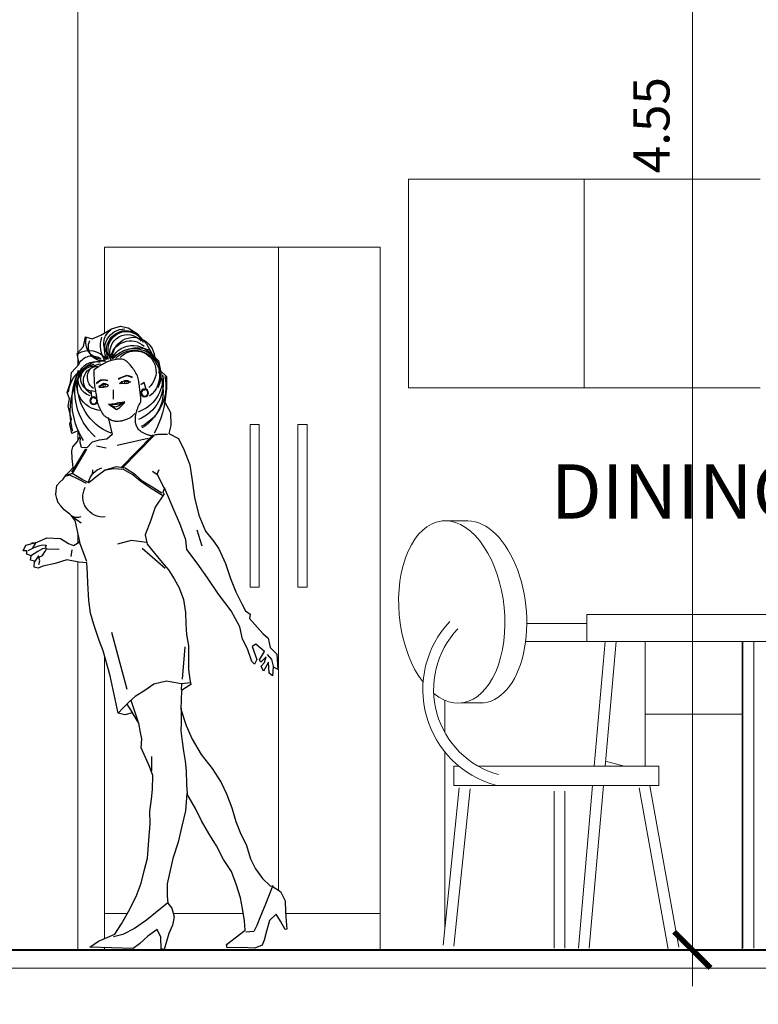
# Model space of a CAD drawing. Units: millimetres. Extents: x -98 to 97, y 83 to 211.
# Drawn here: x 23 to 25, y 112 to 114 of the extents above; entities that cross this region are included whole.
import ezdxf

# ---------------------------------------------------------------- set-up
doc = ezdxf.new("R2010")
doc.units = ezdxf.units.MM
for name, color, linetype, lineweight in [('ACOTADO', 4, 'Continuous', 0), ('Alz-Mobiliario', 7, 'Continuous', 15), ('Pared Alta', 2, 'Continuous', 40), ('Texturas', 8, 'Continuous', 0), ('Vanos', 4, 'Continuous', 15)]:
    doc.layers.add(name, color=color, linetype=linetype, lineweight=lineweight)
doc.layers.add('ESC HUMANA', color=7, linetype='Continuous')
doc.layers.add('TEXTO', color=170, linetype='Continuous')
doc.styles.add('ROMAND', font='romand')
doc.styles.add('WMF-ARIAL0', font='arial.ttf')
doc.dimstyles.new('JOHNNY', dxfattribs={"dimtxt": 0.1, "dimasz": 0.1, "dimexe": 0.075, "dimexo": 0.075, "dimgap": 0.05, "dimtad": 1, "dimzin": 1, "dimdsep": 46, "dimtxsty": 'ROMAND', "dimblk": 'ARCHTICK', "dimcen": 2.5, "dimdle": 0.1, "dimclrd": 256, "dimclre": 256, "dimclrt": 2, "dimadec": 0, "dimazin": 0, "dimtfac": 1, "dimtmove": 0, "dimatfit": 3, "dimldrblk": 'OBLIQUE', "dimfxl": 1, "dimlwd": -1, "dimlwe": -1, "dimarcsym": 0})
doc.dimstyles.new('Silvia', dxfattribs={"dimtxt": 0.22, "dimasz": 0.15, "dimexe": 0.22, "dimexo": 0.18, "dimgap": 0.05, "dimtad": 1, "dimzin": 1, "dimtxsty": 'WMF-ARIAL0', "dimblk": 'ARCHTICK', "dimcen": -0.15, "dimclrd": 256, "dimclre": 256, "dimclrt": 256, "dimadec": 0, "dimazin": 0, "dimtfac": 1, "dimtmove": 0, "dimatfit": 3, "dimldrblk": 'DOT', "dimfxl": 0.22, "dimarcsym": 0})

# ---------------------------------------------------------------- blocks, each defined once
blk = doc.blocks.new('djkdtyik')
at = {"layer": 'ESC HUMANA'}
for p, q in [((-0.0292, 0.4581), (0.057, 0.3701)), ((0.1291, 0.4306), (0.1025, 0.4253)), ((0.1566, 0.4217), (0.1964, 0.3542)), ((0.197, 0.2363), (0.1708, 0.2182)), ((-0.06, 0.0925), (0.0035, 0.1476)), ((0.0442, -0.2417), (0.0869, -0.0844)), ((-0.1076, -0.2124), (-0.1152, -0.1233)), ((-0.1056, -0.2426), (-0.1065, -0.2257))]:
    blk.add_line(p, q, dxfattribs=at)
for points in [[(0.0197, -0.8118), (0.0056, -0.7749), (-0.0028, -0.7409), (-0.0116, -0.7065), (-0.0156, -0.658), (-0.0193, -0.6108), (-0.0181, -0.578), (-0.0225, -0.5433), (-0.0256, -0.5172), (-0.0264, -0.4783), (-0.0174, -0.4533), (-0.0059, -0.4291), (0.0061, -0.4024), (0.0041, -0.3777), (0.0073, -0.3595), (0.0125, -0.3342), (0.0302, -0.3057), (0.0505, -0.3112), (0.0691, -0.307), (0.0914, -0.2035), (0.1103, -0.1344), (0.1219, -0.1059), (0.1361, -0.0617), (0.1455, -0.0306), (0.15, 0.0044), (0.1527, 0.0522), (0.1542, 0.0776), (0.1555, 0.1083), (0.178, 0.1096), (0.2105, 0.1159), (0.2426, 0.106), (0.2766, 0.0984), (0.2901, 0.0933), (0.3011, 0.0961), (0.3002, 0.1121), (0.3109, 0.1156), (0.3091, 0.1271), (0.3213, 0.132), (0.3206, 0.1413), (0.3311, 0.1412), (0.3233, 0.157), (0.2922, 0.165), (0.2658, 0.1766), (0.2283, 0.1746), (0.2061, 0.1616), (0.1925, 0.1562), (0.1751, 0.1663), (0.1868, 0.2209), (0.1883, 0.2255), (0.1947, 0.2341), (0.2029, 0.242), (0.2094, 0.2477), (0.2177, 0.2543), (0.227, 0.2654), (0.2345, 0.2732), (0.2382, 0.2857), (0.2408, 0.2964), (0.2404, 0.3068), (0.238, 0.3211), (0.2298, 0.3304), (0.2206, 0.3386), (0.2128, 0.3505), (0.2047, 0.3587), (0.1933, 0.3709), (0.1963, 0.3955), (0.1971, 0.4165), (0.1939, 0.4277), (0.1825, 0.4416), (0.1741, 0.4568), (0.1806, 0.4717), (0.1966, 0.4648), (0.2028, 0.4909), (0.1983, 0.5041), (0.207, 0.5401), (0.2031, 0.5597), (0.2101, 0.5776), (0.2009, 0.6051), (0.1982, 0.633), (0.1765, 0.6553), (0.1824, 0.6856), (0.165, 0.7046), (0.1595, 0.7314), (0.1405, 0.7258), (0.1166, 0.736), (0.0877, 0.7528), (0.0625, 0.7601), (0.0417, 0.7559), (0.017, 0.7403), (-0.0089, 0.7116), (-0.024, 0.6834), (-0.042, 0.6646), (-0.0478, 0.6371), (-0.0643, 0.6215), (-0.0635, 0.5887), (-0.0597, 0.5511), (-0.0748, 0.5223), (-0.0761, 0.4866), (-0.0705, 0.4644), (-0.0966, 0.4506), (-0.1129, 0.4189), (-0.1281, 0.3786), (-0.1347, 0.3351), (-0.141, 0.288), (-0.1527, 0.2395), (-0.1712, 0.1949), (-0.1946, 0.1668), (-0.2083, 0.1469), (-0.2263, 0.1063), (-0.2404, 0.0646), (-0.2553, 0.0279), (-0.2722, -0.0067), (-0.2813, -0.0241), (-0.2942, -0.034), (-0.2931, -0.0459), (-0.3294, -0.0867), (-0.3438, -0.0995), (-0.3496, -0.1252), (-0.3676, -0.1436), (-0.3709, -0.1862), (-0.3577, -0.1788), (-0.356, -0.2034), (-0.3471, -0.1967), (-0.3448, -0.1656), (-0.331, -0.1911), (-0.3252, -0.1767), (-0.3344, -0.1671), (-0.3383, -0.1513), (-0.3237, -0.1657), (-0.3201, -0.1596), (-0.334, -0.1367), (-0.3106, -0.1165), (-0.3003, -0.1223), (-0.313, -0.1586), (-0.3063, -0.1718), (-0.2987, -0.1637), (-0.2871, -0.1295), (-0.2731, -0.1027), (-0.2665, -0.0682), (-0.242, -0.0247), (-0.2075, 0.0212), (-0.1772, 0.0667), (-0.1481, 0.107), (-0.12, 0.1447), (-0.117, 0.1714), (-0.1011, 0.216), (-0.0841, 0.2545), (-0.0693, 0.2887), (-0.0584, 0.315), (-0.0535, 0.3022), (-0.0571, 0.2979), (-0.033, 0.261), (-0.0211, 0.2256), (-0.0052, 0.1851), (-0.011, 0.1594), (-0.0311, 0.135), (-0.052, 0.1089), (-0.0696, 0.0887), (-0.0847, 0.0638), (-0.0991, 0.0392), (-0.111, 0.0071), (-0.1159, -0.0289), (-0.1171, -0.0607), (-0.1187, -0.0896), (-0.1243, -0.1213), (-0.1247, -0.1574), (-0.1249, -0.186), (-0.1279, -0.2138), (-0.1308, -0.2278), (-0.1049, -0.2439), (-0.1037, -0.2958), (-0.1182, -0.3407), (-0.1349, -0.3787), (-0.1597, -0.4201), (-0.1895, -0.4589), (-0.2144, -0.4973), (-0.2296, -0.5286), (-0.2437, -0.5678), (-0.255, -0.6053), (-0.269, -0.6399), (-0.2832, -0.6691), (-0.2955, -0.7079), (-0.3092, -0.7357), (-0.3289, -0.762), (-0.3497, -0.783), (-0.3551, -0.7833), (-0.3777, -0.7979), (-0.3908, -0.8239), (-0.3923, -0.8542), (-0.3935, -0.8803), (-0.3954, -0.9017), (-0.3908, -0.9032), (-0.3785, -0.8797), (-0.3663, -0.8605), (-0.3481, -0.8784), (-0.3397, -0.908), (-0.3331, -0.9328), (-0.3274, -0.9467), (-0.3078, -0.9546), (-0.2714, -0.9527), (-0.2307, -0.9536), (-0.2289, -0.944), (-0.2804, -0.9048), (-0.2785, -0.8791), (-0.2737, -0.8452), (-0.2675, -0.8156), (-0.2569, -0.7807), (-0.2428, -0.7436), (-0.2212, -0.7097), (-0.2018, -0.6727), (-0.1805, -0.6385), (-0.1603, -0.6033), (-0.144, -0.5698), (-0.1202, -0.5285), (-0.1159, -0.576), (-0.1064, -0.6179), (-0.0963, -0.6622), (-0.0816, -0.7069), (-0.0728, -0.7441), (-0.0658, -0.7774), (-0.066, -0.8102), (-0.0672, -0.8309), (-0.0783, -0.8444), (-0.0853, -0.8684), (-0.0804, -0.8912), (-0.0708, -0.9137), (-0.0575, -0.9581), (-0.0489, -0.9564), (-0.048, -0.9245), (-0.0386, -0.9032), (-0.0127, -0.9212), (0.0108, -0.9424), (0.0278, -0.9556), (0.1472, -0.9517), (0.1237, -0.9354), (0.0784, -0.9159), (0.0597, -0.887), (0.0406, -0.8536)], [(0.066, 0.6023), (0.0596, 0.608), (0.0499, 0.6098), (0.0377, 0.607), (0.0423, 0.602), (0.0548, 0.6019)], [(0.0955, 0.5981), (0.1077, 0.6009), (0.1155, 0.597), (0.1223, 0.5927), (0.1095, 0.5921), (0.1005, 0.5942)]]:
    blk.add_lwpolyline(points, close=True, dxfattribs=at)
blk.add_lwpolyline([(-0.067, 0.4619, -0.020284), (-0.0518, 0.4622, -0.026411), (-0.0401, 0.4614, -0.02537), (-0.0275, 0.4592, 0.052201), (-0.0213, 0.4585, 0.079649), (-0.0171, 0.4591, 0.0274), (-0.0056, 0.4634, 0.064224), (0.0089, 0.4721, 0.095562), (0.0164, 0.4807, 0.067457), (0.0205, 0.491, 0.068453), (0.0218, 0.5018, 0.015418), (0.0212, 0.5131, 0.036407), (0.0204, 0.5178, 0.010682), (0.0194, 0.5219, 0.005072), (0.0169, 0.5304, 0.071926), (0.0096, 0.5462, -0.136143), (0.0068, 0.555, -0.027759), (0.0069, 0.561, -0.010924), (0.0083, 0.5762, -0.00111), (0.0102, 0.5918, -0.00196), (0.0113, 0.6007, -0.007774), (0.0125, 0.6091, -0.008885), (0.0138, 0.6164, -0.066599), (0.0162, 0.6233, -0.028416), (0.0246, 0.6382, -0.018952), (0.0291, 0.6446, -0.012602), (0.0365, 0.6538, -0.049379), (0.0471, 0.6641, -0.081142), (0.0549, 0.6684, -0.084835), (0.0625, 0.6698, -0.051244), (0.0752, 0.6686, -0.023778), (0.0914, 0.6646, -0.035158), (0.102, 0.6606, -0.017377), (0.1094, 0.6569, -0.010628), (0.1212, 0.6501, -0.036371), (0.1351, 0.6403, -0.213264), (0.1364, 0.6376, -0.017518), (0.1364, 0.6348, -0.004541), (0.136, 0.624, -0.001839), (0.1348, 0.5987, -0.010771), (0.1345, 0.5944, -0.040879), (0.133, 0.5864, 0.023639), (0.1301, 0.5727, 0.026713), (0.1289, 0.5622, -0.033216), (0.1278, 0.5537, -0.04038), (0.1264, 0.5485, -0.014672), (0.1209, 0.5349, -0.028256), (0.1136, 0.5205, -0.074544), (0.1098, 0.5156, -0.029759), (0.1068, 0.5132, -0.014016), (0.1001, 0.5086, -0.017969), (0.094, 0.5049, -0.01677), (0.0872, 0.5015, -0.093125), (0.0771, 0.4989, -0.057692), (0.0604, 0.4998, -0.039623), (0.0516, 0.502, -0.026334), (0.0389, 0.507, -0.062157), (0.0321, 0.5113, -0.041541), (0.0233, 0.5197)], format="xyb", dxfattribs=at)
for points in [[(0.0683, 0.616), (0.0576, 0.621), (0.0444, 0.6257), (0.0304, 0.6208)], [(0.0685, 0.615), (0.0578, 0.62), (0.0446, 0.6247), (0.0306, 0.6198)], [(0.0043, 0.5829), (-0.0078, 0.5858), (-0.0023, 0.6051), (0.0066, 0.599)], [(0.0685, 0.6144), (0.0578, 0.6195), (0.0446, 0.6241), (0.0306, 0.6192)], [(0.0633, 0.6027), (0.0568, 0.6082), (0.0509, 0.611), (0.0429, 0.6106), (0.0374, 0.6066), (0.0347, 0.6068)], [(0.0963, 0.5978), (0.1041, 0.6015), (0.1098, 0.6027), (0.1138, 0.5993), (0.1193, 0.5962), (0.1222, 0.593)], [(0.0975, 0.6111), (0.1086, 0.6129), (0.1182, 0.6114), (0.1289, 0.6031)], [(0.0977, 0.6101), (0.1088, 0.6119), (0.1184, 0.6104), (0.1291, 0.6021)], [(0.0977, 0.6096), (0.1088, 0.6113), (0.1184, 0.6099), (0.1291, 0.6015)], [(0.0833, 0.5846), (0.0829, 0.5593)], [(0.1267, 0.5584), (0.1422, 0.5658), (0.1433, 0.5829), (0.1301, 0.5808)], [(0.0517, 0.5516), (0.0667, 0.5455), (0.0774, 0.5433), (0.0957, 0.5457), (0.0774, 0.5475), (0.0678, 0.5497), (0.0517, 0.5516), (0.0667, 0.5412), (0.0774, 0.5368), (0.0938, 0.5446), (0.0734, 0.5308), (0.0645, 0.5362), (0.0507, 0.5505)], [(0.0972, 0.5084), (0.0862, 0.4618), (0.1005, 0.4489), (0.1216, 0.4466), (0.1411, 0.4404), (0.156, 0.4246), (0.17, 0.426), (0.1744, 0.4395), (0.1726, 0.4525)], [(-0.0249, 0.4581), (0.0619, 0.3701)], [(-0.0133, 0.451), (0.0716, 0.4312)], [(0.1589, 0.4222), (0.1975, 0.358)], [(-0.0588, 0.3133), (-0.0383, 0.3528), (-0.0435, 0.3654)], [(-0.0558, 0.2919), (-0.0169, 0.3159), (0.0068, 0.3319), (0.0286, 0.3506), (0.0542, 0.3657), (0.0817, 0.3675), (0.1092, 0.3621)], [(-0.051, 0.2997), (-0.0216, 0.3181), (0.0013, 0.3326), (0.0217, 0.3503), (0.0501, 0.3692), (0.0744, 0.3726), (0.105, 0.3639), (0.1261, 0.3481), (0.1505, 0.3287), (0.1684, 0.3378), (0.1964, 0.3544), (0.2103, 0.3494)], [(-0.0397, 0.3499), (-0.0254, 0.3596)], [(0.1566, 0.3266), (0.1793, 0.339), (0.2021, 0.3497), (0.2163, 0.3462)], [(-0.1624, 0.1535), (-0.1486, 0.198)], [(-0.01, 0.1644), (0.0333, 0.1696), (0.0715, 0.1597)], [(0.1555, 0.1114), (0.1768, 0.1674)], [(0.1992, 0.1255), (0.1957, 0.1438)], [(0.265, 0.147), (0.2314, 0.1453)], [(0.2874, 0.124), (0.2781, 0.1284), (0.2714, 0.1387), (0.2654, 0.148), (0.2778, 0.1462), (0.2906, 0.1393), (0.3081, 0.1278)], [(0.3175, 0.1424), (0.3025, 0.1497), (0.2886, 0.155), (0.2779, 0.1576), (0.2676, 0.1566), (0.2704, 0.1505)], [(0.304, 0.1496), (0.2965, 0.1621), (0.3083, 0.1621)], [(0.2883, 0.1029), (0.2852, 0.1133), (0.2888, 0.1272), (0.3002, 0.1107)], [(-0.3602, -0.1802), (-0.3544, -0.1587), (-0.3419, -0.1445)], [(-0.1308, -0.2231), (-0.1044, -0.2258), (-0.0644, -0.2184), (-0.0294, -0.2265), (-0.0045, -0.2437), (0.0225, -0.2607), (0.0382, -0.274), (0.0556, -0.2916), (0.0691, -0.307)], [(0.0143, -0.3292), (0.0332, -0.2715)], [(-0.1221, -0.5292), (-0.1198, -0.5025), (-0.1192, -0.4656), (-0.1166, -0.4385), (-0.1118, -0.4111), (-0.1078, -0.3846), (-0.1048, -0.3557), (-0.1057, -0.3325), (-0.1054, -0.2925)], [(0.0298, -0.3046), (0.0446, -0.2815)], [(-0.0239, -0.4658), (-0.0233, -0.4258)], [(-0.3566, -0.7819), (-0.347, -0.8073), (-0.3347, -0.8378), (-0.323, -0.8664), (-0.3129, -0.8918), (-0.3044, -0.9082), (-0.2823, -0.9105)], [(-0.0672, -0.8292), (-0.0338, -0.8572), (-0.0085, -0.8769), (0.0242, -0.9006), (0.0563, -0.9169), (0.0817, -0.9235)]]:
    blk.add_lwpolyline(points, dxfattribs=at)
at = {"layer": 'ESC HUMANA', "const_width": 0.00295}
for points in [[(0.0451, 0.6052, 1), (0.0514, 0.6052, 1)], [(0.1047, 0.5966, 1), (0.1111, 0.5966, 1)]]:
    blk.add_lwpolyline(points, format="xyb", close=True, dxfattribs=at)
at = {"layer": 'ESC HUMANA'}
for centre, radius in [((-0.0039, 0.5765), 0.0107), ((-0.0039, 0.5765), 0.00899), ((0.1367, 0.555), 0.0107), ((0.1367, 0.555), 0.00899)]:
    blk.add_circle(centre, radius, dxfattribs=at)
for centre, radius, start, end in [((0.0465, 0.6951), 0.0508, 326.2181, 155.5131), ((0.0433, 0.6886), 0.0487, 340.0893, 140.7085), ((0.0469, 0.6937), 0.0547, 332.8195, 113.7701), ((0.0505, 0.6968), 0.0563, 329.5344, 89.6611), ((0.0647, 0.7136), 0.0441, 292.7824, 56.3386), ((0.0287, 0.6437), 0.0639, 25.768, 159.6228), ((0.0272, 0.6717), 0.0581, 357.5572, 183.3533), ((0.0353, 0.664), 0.056, 9.1209, 132.0707), ((0.039, 0.7073), 0.0787, 325.5394, 17.135), ((0.1132, 0.7034), 0.0381, 258.8731, 27.1805), ((0.111, 0.7165), 0.0475, 275.655, 14.7879), ((0.0254, 0.6251), 0.0738, 38.9484, 207.6097), ((0.025, 0.6239), 0.0701, 42.2383, 233.1962), ((0.0219, 0.6353), 0.0571, 43.0205, 229.719), ((0.0158, 0.6026), 0.0982, 44.2062, 108.9193), ((0.1496, 0.6365), 0.0571, 57.162, 146.6641), ((0.1145, 0.5965), 0.0683, 271.4257, 98.0807), ((0.1173, 0.6197), 0.0366, 303.0874, 89.4884), ((0.1411, 0.6373), 0.0414, 30.9533, 122.0095), ((0.1311, 0.6143), 0.0486, 288.7498, 104.1921), ((0.1179, 0.5682), 0.0893, 6.8523, 78.7471), ((0.0522, 0.6035), 0.1074, 167.9593, 248.8912), ((0.0623, 0.5813), 0.117, 152.6209, 240.179), ((0.0477, 0.6192), 0.1012, 176.4663, 250.8576), ((0.1247, 0.6096), 0.0403, 301.3435, 88.8667), ((0.1373, 0.6156), 0.0349, 283.824, 101.3609), ((0.0197, 0.581), 0.1688, 311.8953, 20.1851), ((0.0072, 0.5249), 0.1943, 343.7822, 39.14), ((-0.0048, 0.5532), 0.2011, 327.5222, 24.8873), ((0.0629, 0.5954), 0.1255, 167.6848, 243.1106), ((0.0381, 0.5999), 0.1434, 290.4539, 6.3601), ((0.1753, 0.5834), 0.2365, 180.306, 209.8903), ((0.0978, 0.3174), 0.0551, 12.3558, 73.0368), ((0.3181, 0.3777), 0.1791, 184.4092, 188.2847), ((0.1107, 0.29), 0.0557, 263.887, 28.275), ((0.1816, 0.2648), 0.0317, 252.3494, 303.4074)]:
    blk.add_arc(centre, radius, start, end, dxfattribs=at)
blk = doc.blocks.new('_ARCHTICK')
at = {"color": 0, "linetype": 'ByBlock', "const_width": 0.15}
blk.add_lwpolyline([(-0.5, -0.5), (0.5, 0.5)], dxfattribs=at)
blk = doc.blocks.new('*D272')
at = {"layer": 'Defpoints', "color": 0, "transparency": 16777216}
for p in [(24.9851, 116.8051), (31.4652, 116.8051), (28.1103, 107.3051)]:
    blk.add_point(p, dxfattribs=at)
at = {"layer": 'Texturas', "lineweight": -2, "transparency": 16777216}
for p, q in [((25.1651, 116.8051), (31.6852, 116.8051)), ((31.4652, 107.3051), (31.4652, 116.8051)), ((28.2903, 107.3051), (31.6852, 107.3051))]:
    blk.add_line(p, q, dxfattribs=at)
at = {"layer": 'Texturas', "lineweight": -2, "transparency": 16777216, "xscale": 0.15, "yscale": 0.15, "zscale": 0.15}
for p, rotation in [((31.4652, 116.8051), 90), ((31.4652, 107.3051), 270)]:
    blk.add_blockref('_ARCHTICK', p, dxfattribs=dict(at, rotation=rotation))
at = {"layer": 'Texturas', "transparency": 16777216, "insert": (31.2829, 112.0551), "char_height": 0.22, "attachment_point": 5, "rotation": 90, "style": 'WMF-ARIAL0'}
blk.add_mtext('9,50', dxfattribs=at)
blk = doc.blocks.new('_Dot')
at = {"color": 0, "linetype": 'ByBlock', "lineweight": -2}
blk.add_line((-0.5, 0), (-1, 0), dxfattribs=at)
at = {"color": 0, "linetype": 'ByBlock', "const_width": 0.5}
blk.add_lwpolyline([(-0.25, 0, 1), (0.25, 0, 1)], format="xyb", close=True, dxfattribs=at)
blk = doc.blocks.new('*D301')
at = {"layer": 'ACOTADO', "transparency": 16777216}
for p, q in [((24.8036, 116.4533), (24.8036, 111.7051)), ((24.9108, 116.3533), (24.7286, 116.3533)), ((24.8657, 111.8051), (24.7286, 111.8051))]:
    blk.add_line(p, q, dxfattribs=at)
at = {"layer": 'Defpoints', "color": 0, "transparency": 16777216}
for p in [(24.9858, 116.3533), (24.8036, 111.8051), (24.9407, 111.8051)]:
    blk.add_point(p, dxfattribs=at)
at = {"layer": 'ACOTADO', "transparency": 16777216, "xscale": 0.1, "yscale": 0.1, "zscale": 0.1}
for p, rotation in [((24.8036, 116.3533), 90), ((24.8036, 111.8051), 270)]:
    blk.add_blockref('_ARCHTICK', p, dxfattribs=dict(at, rotation=rotation))
at = {"layer": 'ACOTADO', "color": 2, "transparency": 16777216, "insert": (24.7036, 114.0792), "char_height": 0.1, "attachment_point": 5, "rotation": 90, "style": 'ROMAND'}
blk.add_mtext('4.55', dxfattribs=at)
blk = doc.blocks.new('_Oblique')
at = {"color": 0, "linetype": 'ByBlock', "lineweight": -2}
blk.add_line((-0.5, -0.5), (0.5, 0.5), dxfattribs=at)
blk = doc.blocks.new('Alz-Comedor02')
at = {"layer": 'Alz-Mobiliario'}
for p, q in [((-0.7833, 1.1827), (-0.8438, 1.1827)), ((0.7831, 1.1827), (0.8436, 1.1827)), ((-0.3949, 0.8507), (-0.4249, 0.5062)), ((-0.3648, 0.8507), (-0.3948, 0.5062)), ((-0.0151, 0.8507), (-0.0151, 0.0051)), ((0.0149, 0.8507), (0.0149, 0.0051)), ((0.3646, 0.8507), (0.3946, 0.5062)), ((0.3947, 0.8507), (0.4247, 0.5062)), ((-0.731, 0.6809), (-0.7915, 0.6809)), ((0.7308, 0.6809), (0.7913, 0.6809)), ((-0.3935, 0.5204), (-0.3426, 0.5062)), ((0.3943, 0.5093), (0.3832, 0.5062)), ((-0.797, 0.4471), (-0.8413, 0.0132)), ((-0.7672, 0.4441), (-0.8114, 0.0101)), ((-0.5356, 0.4379), (-0.5356, 0.0051)), ((-0.5056, 0.4379), (-0.5056, 0.0051)), ((-0.4295, 0.4531), (-0.4685, 0.0051)), ((-0.3994, 0.4531), (-0.4384, 0.0051)), ((-0.3011, 0.4473), (-0.2208, 0.0023)), ((-0.2715, 0.4526), (-0.1913, 0.0076)), ((0.2714, 0.4526), (0.1912, 0.0076)), ((0.3009, 0.4473), (0.2207, 0.0023)), ((0.3992, 0.4531), (0.4382, 0.0051)), ((0.4293, 0.4531), (0.4683, 0.0051)), ((0.5055, 0.4379), (0.5055, 0.0051)), ((0.5355, 0.4379), (0.5355, 0.0051)), ((0.767, 0.4441), (0.8113, 0.0101)), ((0.7969, 0.4471), (0.8411, 0.0132))]:
    blk.add_line(p, q, dxfattribs=at)
blk.add_lwpolyline([(0.4448, 0.9251), (-0.445, 0.9251), (-0.445, 0.8507), (0.4448, 0.8507)], close=True, dxfattribs=at)
for points in [[(-0.7444, 0.5062), (-0.247, 0.5062), (-0.247, 0.4531), (-0.8121, 0.4531), (-0.8121, 0.5062), (-0.7972, 0.5062)], [(0.7442, 0.5062), (0.2468, 0.5062), (0.2468, 0.4531), (0.8119, 0.4531), (0.8119, 0.5062), (0.797, 0.5062)]]:
    blk.add_lwpolyline(points, dxfattribs=at)
for centre, radius, start, end in [((-0.6239, 0.7179), 0.2735, 136.6959, 254.492), ((0.6237, 0.7179), 0.2735, 285.508, 43.3041), ((-0.6239, 0.7179), 0.2435, 136.6959, 254.492), ((0.6237, 0.7179), 0.2435, 285.508, 43.3041)]:
    blk.add_arc(centre, radius, start, end, dxfattribs=at)
at = {"layer": 'Alz-Mobiliario', "extrusion": (0, 0, -1)}
for centre, start_param, end_param in [((-0.8176, 0.9318), 0.749841, 6.807977), ((-0.7571, 0.9318), 3.141593, 6.402775)]:
    blk.add_ellipse(centre, major_axis=(0.0262, -0.2509), ratio=0.574176, start_param=start_param, end_param=end_param, dxfattribs=at)
at = {"layer": 'Alz-Mobiliario'}
for centre, start_param, end_param in [((0.8175, 0.9318), 0.749841, 6.807977), ((0.757, 0.9318), 3.141593, 6.402775)]:
    blk.add_ellipse(centre, major_axis=(-0.0262, -0.2509), ratio=0.574176, start_param=start_param, end_param=end_param, dxfattribs=at)

msp = doc.modelspace()

# ---------------------------------------------------------------- linework, layer by layer
at = {"layer": 'Pared Alta'}
msp.add_line((18.9853, 111.8051), (30.1103, 111.8051), dxfattribs=at)
at = {"layer": 'Texturas'}
for points in [[(24.9907, 113.3545), (24.021, 113.3545), (24.021, 113.9301), (24.9907, 113.9301)], [(24.5058, 113.9301), (24.5058, 113.3545)], [(23.1839, 113.5063), (23.1839, 113.7423), (23.9428, 113.7423), (23.9428, 111.9051), (23.683, 111.9051)], [(23.683, 111.9051), (23.9428, 111.9051), (23.9428, 113.7423), (23.6633, 113.7423), (23.6633, 111.9696)], [(24.3473, 112.7051), (24.5131, 112.7051)], [(24.7734, 112.6558), (24.7734, 112.6551), (24.3441, 112.6551)], [(24.6734, 112.3113), (24.6734, 112.6551), (24.3441, 112.6551)], [(24.7734, 112.6558), (24.7734, 112.6551), (25.5718, 112.6551)], [(24.9407, 112.6551), (24.9407, 111.8051)], [(23.2465, 111.9051), (23.1839, 111.9051), (23.1839, 112.6163)], [(24.121, 112.4935), (24.121, 112.4051)], [(24.9407, 112.4551), (24.6734, 112.4551)], [(24.121, 112.3515), (24.121, 111.8601)], [(23.683, 111.9051), (23.9428, 111.9051), (23.9428, 111.8051), (23.1839, 111.8051), (23.1839, 111.8114)], [(23.1839, 111.8364), (23.1839, 111.9051), (23.2465, 111.9051)], [(23.3731, 111.9051), (23.5661, 111.9051)], [(23.5661, 111.9051), (23.3731, 111.9051)]]:
    msp.add_lwpolyline(points, dxfattribs=at)
for points in [[(23.5845, 113.2539), (23.61, 113.2539), (23.61, 112.8051), (23.5845, 112.8051)], [(23.7422, 113.2539), (23.7167, 113.2539), (23.7167, 112.8051), (23.7422, 112.8051)]]:
    msp.add_lwpolyline(points, close=True, dxfattribs=at)
at = {"layer": 'Vanos'}
for p, q in [((23.1103, 115.0851), (23.1103, 113.416)), ((23.1103, 113.2352), (23.1103, 113.2103)), ((23.1103, 112.9542), (23.1103, 112.9278)), ((23.1103, 112.8744), (23.1103, 111.8051)), ((18.9853, 111.7551), (30.0603, 111.7551))]:
    msp.add_line(p, q, dxfattribs=at)

# ---------------------------------------------------------------- block references
at = {"xscale": -1}
msp.add_blockref('djkdtyik', (23.2904, 112.7644), dxfattribs=at)
at = {"layer": 'ACOTADO'}
msp.add_blockref('Alz-Comedor02', (24.958, 111.8051), dxfattribs=at)

# ---------------------------------------------------------------- texts
at = {"layer": 'TEXTO', "insert": (24.4131, 113.1441), "char_height": 0.15, "width": 1.416652, "attachment_point": 1}
msp.add_mtext('{\\fStylus BT|b0|i0|c0|p34;DINING ROOM}', dxfattribs=at)

# ---------------------------------------------------------------- dimensions: what is measured, and where the dimension line sits
at = {"layer": 'ACOTADO'}
dim = msp.add_linear_dim(base=(24.8036, 111.8051), p1=(24.9858, 116.3533), p2=(24.9407, 111.8051), angle=90, dimstyle='JOHNNY', dxfattribs=at)
dim.commit()
dim.dimension.update_dxf_attribs({"geometry": '*D301', "text_midpoint": (24.7036, 114.0792)})
at = {"layer": 'Texturas'}
dim = msp.add_linear_dim(base=(31.4652, 116.8051), p1=(28.1103, 107.3051), p2=(24.9851, 116.8051), angle=90, dimstyle='Silvia', dxfattribs=at)
dim.commit()
dim.dimension.update_dxf_attribs({"geometry": '*D272', "text_midpoint": (31.2829, 112.0551)})

doc.saveas('drawing.dxf')
